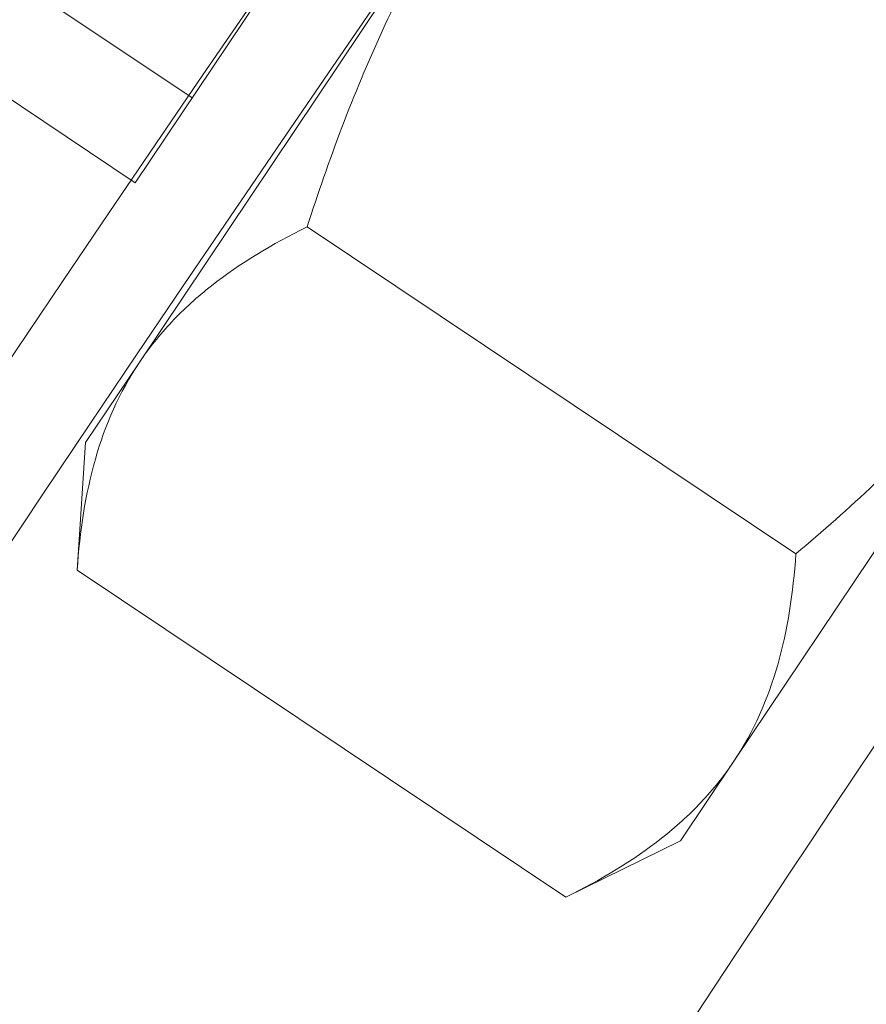
# Model space of a CAD drawing. Extents: x -30 to 136, y -71 to 62.
# Drawn here: x 37 to 37, y -48 to -47 of the extents above; entities that cross this region are included whole.
import ezdxf

# ---------------------------------------------------------------- set-up
doc = ezdxf.new("R2010")
doc.units = 0
doc.header["$LTSCALE"] = 0.1
doc.header["$MEASUREMENT"] = 0
doc.layers.get('0').update_dxf_attribs({"linetype": 'CONTINUOUS', "lineweight": 15})

msp = doc.modelspace()

# ---------------------------------------------------------------- linework, layer by layer
for p, q in [((36.92824, -47.44457), (37.06734, -47.23685)), ((36.94563, -47.41861), (36.76387, -47.29689)), ((36.92824, -47.44457), (36.77244, -47.34024)), ((37.0348, -47.34223), (36.92939, -47.49964)), ((36.98076, -47.45804), (37.13005, -47.55801)), ((37.21656, -47.46395), (37.11115, -47.62136)), ((36.92939, -47.49964), (36.91308, -47.52399)), ((36.91049, -47.56298), (36.91308, -47.52399)), ((36.91049, -47.56298), (37.05978, -47.66295)), ((37.11115, -47.62136), (37.09484, -47.64571)), ((37.09484, -47.64571), (37.05978, -47.66295))]:
    msp.add_line(p, q)
at = {"color": 8}
for centre, radius, start, end in [((46.12062, -52.46275), 9.76514, 138.677151, 159.878457), ((45.71249, -53.34946), 10.30101, 145.849802, 154.305574)]:
    msp.add_arc(centre, radius, start, end, dxfattribs=at)
for radius, end in [(11.89832, 170.378864), (11.86707, 170.506295)]:
    msp.add_arc((46.77005, -54.12841), radius, 138.991778, end)
for points, knots in [([(36.98076, -47.45804), (36.98727, -47.43766), (36.99484, -47.41742), (37.01265, -47.37862), (37.02292, -47.35998), (37.0348, -47.34223)], [0, 0, 0, 0, 0.5, 0.5, 1, 1, 1, 1]), ([(36.92939, -47.49964), (36.93237, -47.49518), (36.93575, -47.49097), (36.94316, -47.48311), (36.94721, -47.47946), (36.96022, -47.46919), (36.97009, -47.46329), (36.98076, -47.45804)], [0, 0, 0, 0, 0.25, 0.25, 0.5, 0.5, 1, 1, 1, 1]), ([(37.13005, -47.55801), (37.14644, -47.54422), (37.16226, -47.52953), (37.19134, -47.49831), (37.20466, -47.48171), (37.21656, -47.46395)], [0, 0, 0, 0, 0.5, 0.5, 1, 1, 1, 1]), ([(37.11115, -47.62136), (37.10817, -47.62581), (37.10479, -47.63002), (37.09738, -47.63788), (37.09334, -47.64154), (37.08032, -47.6518), (37.07046, -47.6577), (37.05978, -47.66295)], [0, 0, 0, 0, 0.25, 0.25, 0.5, 0.5, 1, 1, 1, 1])]:
    msp.add_open_spline(points, degree=3, knots=knots)
for points in [[(36.91049, -47.56298), (36.91207, -47.53917), (36.91742, -47.51751), (36.92939, -47.49964)], [(37.13005, -47.55801), (37.12847, -47.58182), (37.12312, -47.60348), (37.11115, -47.62136)]]:
    msp.add_open_spline(points, degree=3)

doc.saveas('drawing.dxf')
